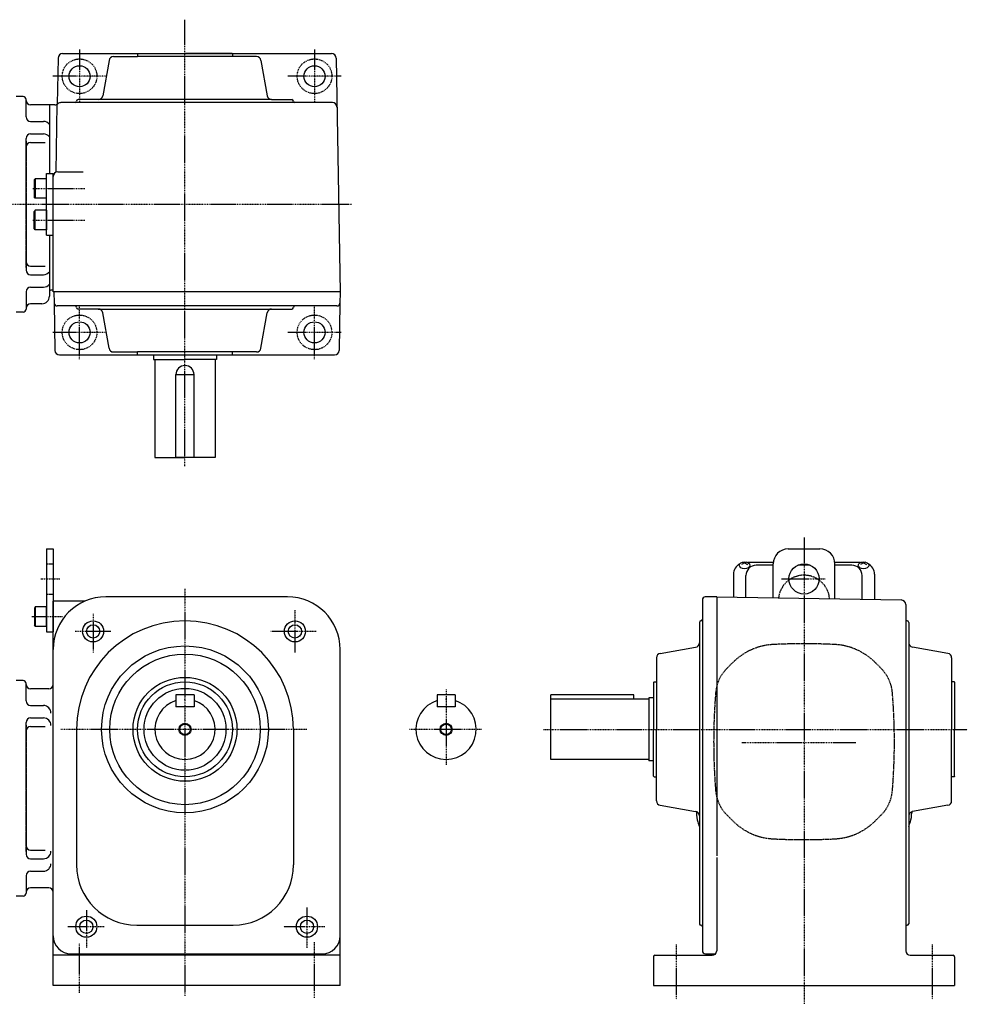
# Model space of a CAD drawing. Extents: x -396 to 861, y -239 to 415.
# Drawn here: x 232 to 861, y -239 to 415 of the extents above; entities that cross this region are included whole.
import ezdxf

# ---------------------------------------------------------------- set-up
doc = ezdxf.new("R2010")
doc.units = 0
doc.header["$MEASUREMENT"] = 0
doc.linetypes.add('CENTER', pattern=[1, 0.5, -0.25, 0, -0.25])
doc.linetypes.add('DASHED', pattern=[0.75, 0.5, -0.25])
doc.layers.get('0').update_dxf_attribs({"color": 53})

# ---------------------------------------------------------------- blocks, each defined once
blk = doc.blocks.new('ZU_SYM_C__ZUOU_AC_BLOCK_ZU_SYM_C__ZUOU_AC_BLOCK_ZU_SYM__USR_MELCAD_MD_SYM_SYM_SYM1_-1_-1_-1')
at = {"linetype": 'Continuous', "lineweight": -3}
for p, q in [((-7.499999, 6.5), (-7.999999, 5.633876)), ((-7.999999, 5.633876), (-7.999999, -5.63407)), ((-7.499999, 6.5), (-7.499999, -6.5)), ((0, 6.5), (-7.499999, 6.5)), ((0, -6.5), (0, 6.5)), ((-7.499998, -6.499999), (-7.999999, -5.63407)), ((0, -6.5), (-7.499998, -6.5))]:
    blk.add_line(p, q, dxfattribs=at)
blk.add_point((0, 0), dxfattribs=at)
blk = doc.blocks.new('ZU_SYM_C__ZUOU_AC_BLOCK_ZU_SYM_C__ZUOU_AC_BLOCK_ZU_SYM__USR_MELCAD_MD_SYM_SYM_SYM1_00009-1_-1_-1')
at = {"linetype": 'Continuous', "lineweight": -3}
for p, q in [((-7.499999, 6.5), (-7.999999, 5.633876)), ((-7.999999, 5.633876), (-7.999999, -5.63407)), ((-7.499999, 6.5), (-7.499999, -6.5)), ((0, 6.5), (-7.499999, 6.5)), ((0, -6.5), (0, 6.5)), ((-7.499998, -6.499999), (-7.999999, -5.63407)), ((0, -6.5), (-7.499998, -6.5))]:
    blk.add_line(p, q, dxfattribs=at)
blk.add_point((0, 0), dxfattribs=at)
blk = doc.blocks.new('B1')
at = {"linetype": 'Continuous', "lineweight": -3}
for p, q in [((-7.499999, 6.5), (-7.999999, 5.633876)), ((-7.999999, 5.633876), (-7.999999, -5.63407)), ((-7.499999, 6.5), (-7.499999, -6.5)), ((0, 6.5), (-7.499999, 6.5)), ((0, -6.5), (0, 6.5)), ((-7.499998, -6.499999), (-7.999999, -5.63407)), ((0, -6.5), (-7.499998, -6.5))]:
    blk.add_line(p, q, dxfattribs=at)
blk.add_point((0, 0), dxfattribs=at)

msp = doc.modelspace()

# ---------------------------------------------------------------- linework, layer by layer
at = {"linetype": 'CENTER', "lineweight": -3}
for p, q in [((341.402166, 118.651408), (341.402166, 414.9387)), ((271.400857, 395.156331), (271.400857, 359.656331)), ((427.400857, 395.156331), (427.400857, 359.656331)), ((289.150857, 377.406331), (253.650857, 377.406331)), ((445.150857, 377.406331), (409.650857, 377.406331)), ((240.458525, 302.906331), (274.937451, 302.906331)), ((-87.142778, 292.406331), (452.238448, 292.406331)), ((240.458525, 281.906331), (274.937451, 281.906331)), ((271.400857, 189.656331), (271.400857, 225.156331)), ((427.400857, 189.656331), (427.400857, 225.156331)), ((289.150857, 207.406331), (253.650857, 207.406331)), ((445.150857, 207.406331), (409.650857, 207.406331)), ((752.400531, 71.23205), (752.400531, -238.590396)), ((245.620191, 43.737511), (258.421845, 43.737511)), ((737.461477, 43.737511), (766.446955, 43.737511)), ((341.401215, 37.070287), (341.401215, -232.929713)), ((280.401028, 20.531815), (280.401028, -5.082091)), ((414.401401, 22.917909), (414.401401, -5.082091)), ((239.692539, 18.737511), (259.992261, 18.737511)), ((292.145097, 8.917909), (268.359498, 8.917909)), ((428.401401, 8.917909), (398.388781, 8.917909)), ((514.760631, -29.554713), (514.760631, -79.554713)), ((422.191082, -56.082063), (259.011215, -56.082063)), ((538.159986, -56.082063), (490.409986, -56.082063)), ((579.513107, -56.082063), (860.804514, -56.082063)), ((711.040044, -64.762489), (786.806394, -64.762489)), ((275.900814, -176.100546), (275.900814, -201.082054)), ((422.401616, -174.316591), (422.401616, -201.082054)), ((287.644882, -187.082054), (263.674197, -187.082054)), ((434.145684, -187.082054), (406.969691, -187.082054)), ((271.401215, -230.886907), (271.401215, -198.112429)), ((427.401215, -234.248392), (427.401215, -197.272058)), ((667.400531, -199.001828), (667.400531, -235.373462)), ((837.400531, -199.001828), (837.400531, -235.373462))]:
    msp.add_line(p, q, dxfattribs=at)
at = {"linetype": 'Continuous', "lineweight": -3}
for p, q in [((260.106849, 392.406331), (438.694865, 392.406331)), ((309.900857, 392.206331), (310.100857, 392.406331)), ((309.900857, 392.206331), (309.900857, 390.406331)), ((310.100857, 392.406331), (341.400857, 392.406331)), ((372.700857, 392.406331), (341.400857, 392.406331)), ((372.900857, 392.006331), (372.500857, 392.406331)), ((257.107306, 389.458688), (256.572315, 358.809053)), ((290.963733, 387.927275), (286.812663, 364.385386)), ((293.918156, 390.406331), (309.900857, 390.406331)), ((388.883558, 390.406331), (309.900857, 390.406331)), ((372.900857, 392.006331), (372.900857, 390.406331)), ((391.837982, 387.927275), (395.989052, 364.385386)), ((441.694408, 389.458688), (444.409585, 233.906331)), ((233.902166, 363.906331), (229.402166, 363.906331)), ((235.902166, 361.406331), (235.902166, 361.906331)), ((235.902166, 350.406331), (235.902166, 361.906331)), ((268.400857, 359.906331), (259.03956, 359.906331)), ((439.262155, 359.906331), (268.400857, 359.906331)), ((398.943475, 361.906331), (270.400857, 361.906331)), ((398.943475, 361.906331), (412.400857, 361.906331)), ((255.070933, 358.406331), (238.902166, 358.406331)), ((251.402166, 358.406331), (251.402166, 312.906331)), ((255.7786, 313.699758), (256.572315, 358.809053)), ((238.902166, 347.406331), (247.402166, 347.406331)), ((235.902166, 292.406331), (235.902166, 336.136001)), ((238.902166, 339.136), (247.402166, 339.136)), ((238.902166, 333.438568), (248.522545, 333.438568)), ((256.872566, 313.906331), (273.695055, 313.906331)), ((249.372566, 271.906331), (249.372566, 312.906331)), ((249.372566, 312.906331), (253.872566, 312.906331)), ((253.872566, 234.406331), (253.872566, 312.906331)), ((235.902166, 292.406331), (235.902166, 248.676662)), ((249.372566, 271.906331), (253.872566, 271.906331)), ((251.402166, 271.906331), (251.402166, 231.406331)), ((238.902166, 251.374093), (248.522545, 251.374093)), ((238.902166, 245.676661), (247.402166, 245.676661)), ((238.902166, 237.406331), (247.402166, 237.406331)), ((252.900705, 235.406331), (252.402166, 235.406331)), ((235.902166, 234.406331), (235.902166, 222.906331)), ((444.409585, 234.406331), (253.872566, 234.406331)), ((254.383402, 234.406331), (254.514924, 226.871426)), ((439.262155, 234.406331), (414.400857, 234.406331)), ((444.409585, 233.906331), (444.28679, 226.871426)), ((235.902166, 223.406331), (235.902166, 222.906331)), ((246.402166, 226.406331), (238.902166, 226.406331)), ((254.514924, 226.871426), (255.065064, 195.353973)), ((414.400857, 224.906331), (256.51462, 224.906331)), ((283.858239, 222.906331), (270.400857, 222.906331)), ((283.858239, 222.906331), (412.400857, 222.906331)), ((442.287095, 224.906331), (414.400857, 224.906331)), ((444.28679, 226.871426), (443.736651, 195.353973)), ((233.902166, 220.906331), (229.402166, 220.906331)), ((290.963733, 196.885386), (286.812663, 220.427275)), ((391.837982, 196.885386), (395.989052, 220.427275)), ((258.064607, 192.406331), (440.737108, 192.406331)), ((293.918156, 194.406331), (309.900857, 194.406331)), ((388.883558, 194.406331), (309.900857, 194.406331)), ((309.900857, 192.606331), (309.900857, 194.406331)), ((320.402166, 192.406331), (320.402166, 189.406331)), ((362.402166, 192.406331), (362.402166, 189.406331)), ((372.900857, 192.406331), (372.900857, 194.406331)), ((320.402166, 189.406331), (341.402166, 189.406331)), ((321.402166, 189.406331), (321.402166, 124.406331)), ((362.402166, 189.406331), (341.402166, 189.406331)), ((361.402166, 189.406331), (361.402166, 124.406331)), ((335.402166, 179.406331), (347.402166, 179.406331)), ((335.402166, 124.406331), (335.402166, 179.406331)), ((347.402166, 124.406331), (347.402166, 179.406331)), ((321.402166, 124.406331), (341.402166, 124.406331)), ((347.402166, 124.406331), (335.402166, 124.406331)), ((361.402166, 124.406331), (341.402166, 124.406331)), ((249.401215, 63.737511), (249.401215, 8.737511)), ((249.401215, 63.737511), (253.901215, 63.737511)), ((253.901215, 63.737511), (253.901215, 8.737511)), ((741.900531, 63.737511), (762.900531, 63.737511)), ((712.900531, 54.360704), (710.900531, 53.311516)), ((711.310514, 54.870531), (712.900531, 54.360704)), ((714.490548, 54.870531), (712.900531, 54.360704)), ((712.900531, 54.360704), (714.900531, 53.311516)), ((731.947799, 54.708659), (714.901712, 54.708659)), ((731.900531, 52.855038), (720.650531, 52.855038)), ((731.900531, 31.254645), (731.900531, 53.737511)), ((756.507927, 52.855038), (748.293134, 52.855038)), ((789.899349, 54.708659), (772.853263, 54.708659)), ((772.900531, 30.538987), (772.900531, 53.737511)), ((784.150531, 52.855038), (772.900531, 52.855038)), ((791.900531, 54.360704), (789.900531, 53.311516)), ((790.310514, 54.870531), (791.900531, 54.360704)), ((793.490548, 54.870531), (791.900531, 54.360704)), ((791.900531, 54.360704), (793.900531, 53.311516)), ((705.600531, 46.908659), (705.600531, 31.713713)), ((713.850531, 31.569709), (713.850531, 46.055038)), ((790.950531, 30.223923), (790.950531, 46.055038)), ((799.200531, 46.908659), (799.200531, 30.079919)), ((274.723704, 28.917909), (253.901215, 28.917909)), ((253.901215, -3.082063), (253.901215, 28.917909)), ((409.401215, 31.917937), (288.901215, 31.917937)), ((684.900531, 29.78672), (684.900531, -56.082063)), ((694.400531, 31.917937), (686.865626, 31.786415)), ((694.400531, 31.917937), (694.400531, -49.305988)), ((694.400531, 31.90921), (816.952888, 29.77005)), ((819.900531, 26.770507), (819.900531, -64.935109)), ((682.900531, 14.917937), (682.900531, -56.082063)), ((821.900531, 14.917937), (821.900531, -69.850877)), ((249.401215, 8.737511), (253.901215, 8.737511)), ((253.901215, -193.082063), (253.901215, -3.082063)), ((444.401215, -193.082063), (444.401215, -3.082063)), ((656.879586, -5.644938), (680.421475, -1.582032)), ((847.921475, -5.644938), (824.379586, -1.493868)), ((654.400531, -8.599362), (654.400531, -56.082063)), ((850.400531, -8.599362), (850.400531, -56.082063)), ((233.902166, -23.762489), (229.402166, -23.762489)), ((235.902166, -37.262489), (235.902166, -25.762489)), ((652.800531, -24.582063), (652.400531, -24.982063)), ((652.400531, -24.982063), (652.400531, -56.082063)), ((652.800531, -24.582063), (654.400531, -24.582063)), ((852.200531, -24.582063), (850.400531, -24.582063)), ((852.400531, -24.782063), (852.200531, -24.582063)), ((852.400531, -24.782063), (852.400531, -56.082063)), ((250.901215, -29.262489), (238.902166, -29.262489)), ((335.401215, -33.082063), (335.401215, -41.082063)), ((347.401215, -33.082063), (335.401215, -33.082063)), ((347.401215, -33.082063), (347.401215, -41.082063)), ((520.760631, -33.082063), (508.760631, -33.082063)), ((508.760631, -33.082063), (508.760631, -41.082063)), ((520.760631, -33.082063), (520.760631, -41.082063)), ((584.400531, -76.082063), (584.400531, -33.082063)), ((639.400531, -33.082063), (584.400531, -33.082063)), ((649.400531, -36.082063), (584.400531, -36.082063)), ((639.400531, -36.082063), (639.400531, -33.082063)), ((649.400531, -35.082063), (649.400531, -77.082063)), ((652.400531, -35.082063), (649.400531, -35.082063)), ((238.902166, -40.262489), (247.402166, -40.262489)), ((347.401215, -41.082063), (335.401215, -41.082063)), ((520.760631, -41.082063), (508.760631, -41.082063)), ((235.902166, -95.262489), (235.902166, -51.53282)), ((238.902166, -48.53282), (247.402166, -48.53282)), ((694.400531, -49.44417), (694.400531, -140.080807)), ((238.902166, -54.230252), (248.522546, -54.230252)), ((269.401215, -56.082063), (269.401215, -146.082063)), ((413.401215, -56.082063), (413.401215, -146.082063)), ((652.400531, -87.182063), (652.400531, -56.082063)), ((654.400531, -103.564764), (654.400531, -56.082063)), ((682.900531, -56.082063), (682.900531, -185.082063)), ((684.900531, -56.082063), (684.900531, -203.082063)), ((850.400531, -103.564764), (850.400531, -56.082063)), ((852.400531, -87.382063), (852.400531, -56.082063)), ((819.900531, -64.935109), (819.900531, -125.589869)), ((821.900531, -69.850877), (821.900531, -120.6741)), ((649.400531, -76.082063), (584.400531, -76.082063)), ((652.400531, -77.082063), (649.400531, -77.082063)), ((652.800531, -87.582063), (652.400531, -87.182063)), ((652.800531, -87.582063), (654.400531, -87.582063)), ((852.200531, -87.582063), (850.400531, -87.582063)), ((852.400531, -87.382063), (852.200531, -87.582063)), ((235.902166, -95.262489), (235.902166, -138.992158)), ((656.879586, -106.519187), (680.421475, -110.582094)), ((680.900531, -110.70809), (680.900531, -111.502871)), ((823.900531, -110.796253), (823.900531, -111.502871)), ((847.921475, -106.519187), (824.379586, -110.670257)), ((821.900531, -120.6741), (821.900531, -185.082063)), ((819.900531, -125.589869), (819.900531, -203.082063)), ((238.902166, -136.294726), (248.522546, -136.294726)), ((238.902166, -141.992158), (247.402166, -141.992158)), ((694.400531, -141.21899), (694.400531, -203.082063)), ((238.902166, -150.262489), (247.402166, -150.262489)), ((235.902166, -153.262489), (235.902166, -164.762489)), ((235.902166, -162.263174), (235.902166, -164.762489)), ((250.901215, -161.262489), (238.902166, -161.262489)), ((233.902166, -166.762489), (229.402166, -166.762489)), ((309.401215, -186.082063), (373.401215, -186.082063)), ((253.901215, -226.082063), (253.901215, -193.082063)), ((444.401215, -226.082063), (444.401215, -193.082063)), ((444.401215, -206.082063), (253.901215, -206.082063)), ((265.901215, -205.082063), (432.401215, -205.082063)), ((652.400531, -207.082063), (652.400531, -226.082063)), ((653.400531, -206.082063), (691.400531, -206.082063)), ((686.900531, -205.082063), (693.636599, -205.082063)), ((822.900531, -206.082063), (851.400531, -206.082063)), ((852.400531, -207.082063), (852.400531, -226.082063)), ((444.401215, -226.082063), (253.901215, -226.082063)), ((652.400531, -226.082063), (852.400531, -226.082063))]:
    msp.add_line(p, q, dxfattribs=at)
at = {"linetype": 'DASHED', "lineweight": -3}
for p, q in [((235.901675, 334.406332), (235.901726, 292.406331)), ((235.901675, 250.406331), (235.901726, 292.406331)), ((235.901675, 250.406331), (235.901726, 292.406331)), ((249.401215, 53.737511), (253.901215, 53.737511)), ((249.401215, 33.737511), (253.901215, 33.737511)), ((705.189816, -11.649301), (701.139391, -15.699726)), ((799.611247, -11.649301), (803.661672, -15.699726)), ((235.901675, -53.262488), (235.901726, -95.262489)), ((235.901675, -137.26249), (235.901726, -95.262489)), ((235.901675, -137.26249), (235.901726, -95.262489)), ((705.189816, -116.914824), (701.139391, -112.864399)), ((799.611247, -116.914824), (803.661672, -112.864399)), ((264.151214, -225.782127), (263.847448, -226.082063))]:
    msp.add_line(p, q, dxfattribs=at)
at = {"linetype": 'CENTER', "lineweight": -3}
for centre in [(271.400857, 377.406331), (427.400857, 377.406331), (271.400857, 207.406331), (427.400857, 207.406331)]:
    msp.add_circle(centre, 11.5, dxfattribs=at)
at = {"linetype": 'Continuous', "lineweight": -3}
for centre, radius in [((271.400857, 377.406331), 7), ((427.400857, 377.406331), 7), ((271.400857, 207.406331), 7), ((427.400857, 207.406331), 7), ((752.400531, 43.737511), 10), ((280.401028, 8.917909), 7), ((280.401028, 8.917909), 4.4), ((414.401401, 8.917909), 7), ((414.401401, 8.917909), 4.4), ((341.401215, -56.082063), 55.377973), ((341.401215, -56.082063), 50), ((341.401215, -56.082063), 34.5), ((341.401215, -56.082063), 31.5), ((341.401215, -56.082063), 27.2), ((341.401215, -56.082063), 4), ((514.760631, -56.082063), 4), ((341.401215, -56.082063), 3.5), ((514.760631, -56.082063), 3.5), ((275.900814, -187.082054), 7), ((275.900814, -187.082054), 4.4), ((422.401616, -187.082054), 7), ((422.401616, -187.082054), 4.4)]:
    msp.add_circle(centre, radius, dxfattribs=at)
for centre, radius, start, end in [((260.106849, 389.406331), 3, 90, 179), ((438.694865, 389.406331), 3, 1, 90), ((293.918156, 387.406331), 3, 90, 170), ((388.883558, 387.406331), 3, 10, 90), ((233.902166, 361.906331), 2, 0, 90), ((238.902166, 361.406331), 3, 180, 270), ((259.03956, 356.906331), 3, 90, 131.409622), ((268.400857, 360.906331), 1, 270, 0), ((270.400857, 360.906331), 1, 90, 180), ((283.858239, 364.906331), 3, 270, 350), ((398.943475, 364.906331), 3, 190, 270), ((412.400857, 360.906331), 1, 0, 90), ((414.400857, 360.906331), 1, 180, 270), ((439.262155, 356.906331), 3, 1, 90), ((255.070933, 361.406331), 3, 270, 311.409622), ((238.902166, 350.406331), 3, 180, 270), ((247.402166, 342.406331), 5, 36.869898, 90), ((238.902166, 336.136001), 3, 90, 180), ((238.902166, 330.438569), 3, 90, 180), ((247.402166, 334.136), 5, 36.869898, 90), ((256.872566, 310.906331), 3, 90, 180), ((238.902166, 254.374094), 3, 180, 270), ((238.902166, 248.676662), 3, 180, 270), ((247.402166, 250.676661), 5, 270, 323.130102), ((238.902166, 234.406331), 3, 90, 180), ((247.402166, 242.406331), 5, 270, 323.130102), ((252.402166, 234.406331), 1, 90, 180), ((252.900705, 234.406331), 1, 359, 90), ((246.402166, 231.406331), 5, 270, 0), ((233.902166, 222.906331), 2, 270, 0), ((238.902166, 223.406331), 3, 90, 180), ((256.51462, 226.906331), 2, 181, 270), ((268.400857, 223.906331), 1, 0, 90), ((270.400857, 223.906331), 1, 180, 270), ((283.858239, 219.906331), 3, 10, 90), ((398.943475, 219.906331), 3, 90, 170), ((412.400857, 223.906331), 1, 270, 0), ((414.400857, 223.906331), 1, 90, 180), ((442.287095, 226.906331), 2, 270, 359), ((293.918156, 197.406331), 3, 190, 270), ((388.883558, 197.406331), 3, 270, 350), ((258.064607, 195.406331), 3, 181, 270), ((440.737108, 195.406331), 3, 270, 359), ((341.402166, 179.406331), 6, 0, 180), ((741.900531, 53.737511), 10, 90, 180), ((762.900531, 53.737511), 10, 0, 90), ((713.400531, 46.908659), 7.8, 118.12516, 180), ((720.650531, 46.055038), 6.8, 90, 180), ((784.150531, 46.055038), 6.8, 0, 90), ((791.400531, 46.908659), 7.8, 0, 61.87484), ((288.901215, -3.082063), 35, 90, 180), ((409.401215, -3.082063), 35, 0, 90), ((686.900531, 29.78672), 2, 91, 180), ((816.900531, 26.770507), 3, 0, 89), ((341.401215, -56.082063), 72, 0, 180), ((683.900531, 14.917937), 1, 90, 180), ((683.900531, 16.917937), 1, 270, 0), ((820.900531, 16.917937), 1, 180, 270), ((820.900531, 14.917937), 1, 0, 90), ((679.900531, 1.372392), 3, 280, 0), ((824.900531, 1.460555), 3, 180, 260), ((657.400531, -8.599362), 3, 100, 180), ((847.400531, -8.599362), 3, 0, 80), ((233.902166, -25.762489), 2, 0, 90), ((238.902166, -26.262489), 3, 180, 270), ((250.901215, -26.262489), 3, 270, 0), ((238.902166, -37.262489), 3, 180, 270), ((341.401215, -56.082063), 20, 107.457603, 72.542397), ((514.760631, -56.082063), 20, 107.457603, 72.542397), ((247.402166, -45.262489), 5, 0, 90), ((238.902166, -51.53282), 3, 90, 180), ((247.402166, -53.53282), 5, 0, 90), ((238.902166, -57.230252), 3, 90, 180), ((657.400531, -103.564764), 3, 180, 260), ((847.400531, -103.564764), 3, 280, 0), ((679.900531, -113.536517), 3, 0, 80), ((824.900531, -113.624681), 3, 109.471221, 180), ((824.900531, -113.624681), 3, 100, 109.471221), ((700.900531, -111.502871), 20, 180, 197.502524), ((752.400531, -95.262489), 74, 197.502524, 200.084166), ((752.400531, -95.262489), 74, 339.915834, 342.497476), ((803.900531, -111.502871), 20, 342.497476, 0), ((238.902166, -133.294726), 3, 180, 270), ((247.402166, -136.992158), 5, 270, 0), ((238.902166, -138.992158), 3, 180, 270), ((238.902166, -153.262489), 3, 90, 180), ((247.402166, -145.262489), 5, 270, 0), ((309.401215, -146.082063), 40, 180, 270), ((373.401215, -146.082063), 40, 270, 0), ((238.902166, -164.262489), 3, 90, 180), ((250.901215, -164.262489), 3, 0, 90), ((233.902166, -164.762489), 2, 270, 0), ((683.900531, -185.082063), 1, 180, 270), ((683.900531, -187.082063), 1, 0, 90), ((820.900531, -187.082063), 1, 90, 180), ((820.900531, -185.082063), 1, 270, 0), ((265.901215, -193.082063), 12, 180, 270), ((432.401215, -193.082063), 12, 270, 0), ((653.400531, -207.082063), 1, 90, 180), ((686.900531, -203.082063), 2, 180, 270), ((691.400531, -203.082063), 3, 270, 0), ((822.900531, -203.082063), 3, 180, 270), ((851.400531, -207.082063), 1, 0, 90)]:
    msp.add_arc(centre, radius, start, end, dxfattribs=at)
at = {"linetype": 'DASHED', "lineweight": -3}
for centre, radius, start, end in [((752.400531, 29.237511), 17, 4.600484, 173.399516), ((733.898351, -40.357836), 40.6, 92.946011, 135), ((752.400531, -399.882063), 400.6, 90, 92.946011), ((752.400531, -399.882063), 400.6, 87.053989, 90), ((770.902712, -40.357836), 40.6, 45, 87.053989), ((719.241324, -33.80166), 25.6, 135, 175.337794), ((785.559739, -33.80166), 25.6, 4.662206, 45), ((1093.000531, -64.282063), 400.6, 175.337794, 180), ((411.800531, -64.282063), 400.6, 0, 4.662206), ((1093.000531, -64.282063), 400.6, 180, 184.662206), ((411.800531, -64.282063), 400.6, 355.337794, 0), ((719.241324, -94.762466), 25.6, 184.662206, 225), ((785.559739, -94.762466), 25.6, 315, 355.337794), ((733.898351, -88.206289), 40.6, 225, 267.053989), ((770.902712, -88.206289), 40.6, 272.946011, 315), ((752.400531, 271.317937), 400.6, 267.053989, 270), ((752.400531, 271.317937), 400.6, 270, 272.946011)]:
    msp.add_arc(centre, radius, start, end, dxfattribs=at)
at = {"linetype": 'Continuous', "lineweight": -3}
for centre in [(712.900531, 52.823251), (791.900531, 52.823251)]:
    msp.add_ellipse(centre, major_axis=(3.5, 0), ratio=0.656603, dxfattribs=at)
at = {"linetype": 'DASHED', "lineweight": -3}
for p in [(341.401215, -35.968366), (514.760631, -35.968366)]:
    msp.add_point(p, dxfattribs=at)

# ---------------------------------------------------------------- block references
at = {"rotation": 360}
msp.add_blockref('ZU_SYM_C__ZUOU_AC_BLOCK_ZU_SYM_C__ZUOU_AC_BLOCK_ZU_SYM__USR_MELCAD_MD_SYM_SYM_SYM1_00009-1_-1_-1', (249.372566, 302.906331), dxfattribs=at)
at = {"xscale": -1, "rotation": 180}
msp.add_blockref('ZU_SYM_C__ZUOU_AC_BLOCK_ZU_SYM_C__ZUOU_AC_BLOCK_ZU_SYM__USR_MELCAD_MD_SYM_SYM_SYM1_-1_-1_-1', (249.372566, 281.906331), dxfattribs=at)
msp.add_blockref('B1', (249.401215, 18.737511))

doc.saveas('drawing.dxf')
